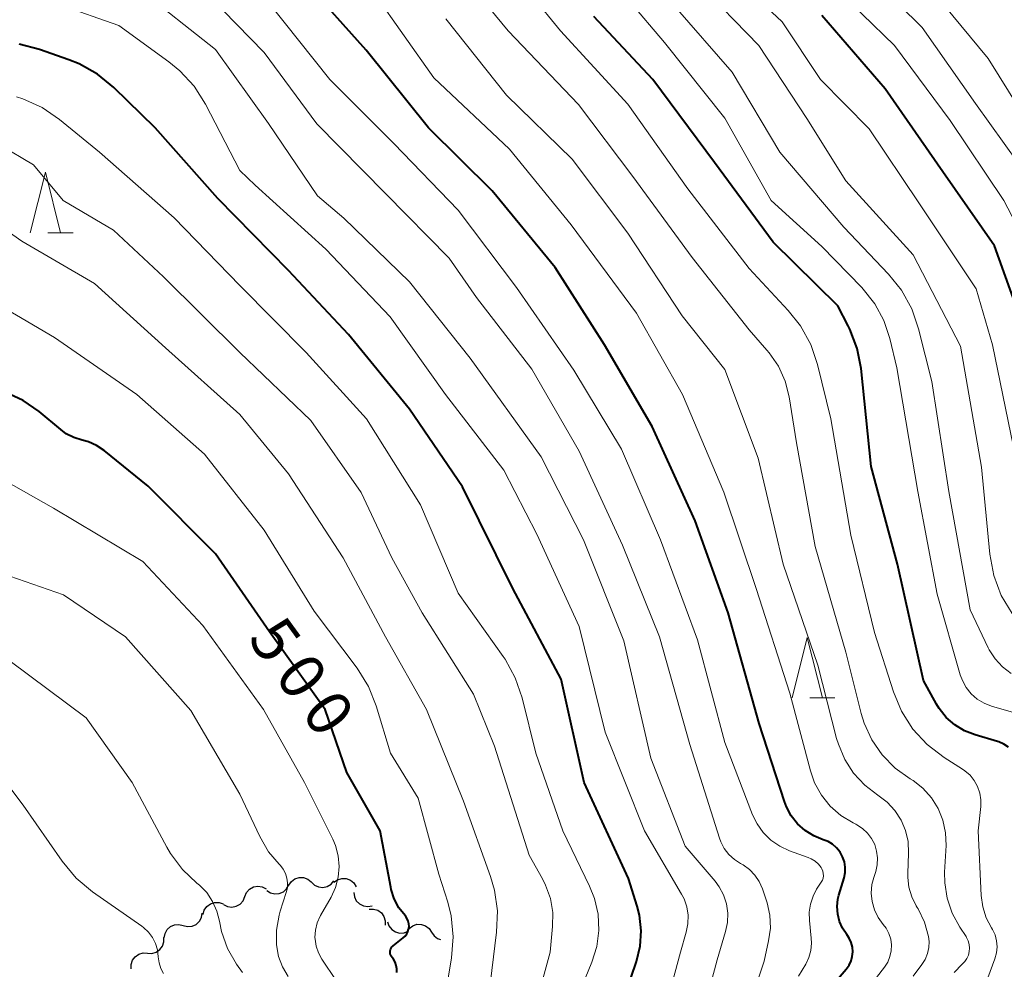
# Model space of a CAD drawing. Units: metres. Extents: x -64000 to -62000, y 22500 to 24000.
# Drawn here: x -63845 to -63764, y 23394 to 23472 of the extents above; entities that cross this region are included whole.
import ezdxf

# ---------------------------------------------------------------- set-up
doc = ezdxf.new("R2010")
doc.units = ezdxf.units.M
for name, color, linetype, lineweight in [('510200_細流', 7, 'Continuous', 30), ('633200_針葉樹林', 7, 'Continuous', 13), ('710100_等高線(計曲線)', 7, 'Continuous', 40), ('710200_等高線(主曲線)', 7, 'Continuous', 13)]:
    doc.layers.add(name, color=color, linetype=linetype, lineweight=lineweight)
doc.styles.add('Style-WORKING', font='MS Gothic.ttf')

msp = doc.modelspace()

# ---------------------------------------------------------------- linework, layer by layer
at = {"layer": '510200_細流', "linetype": 'Continuous', "lineweight": 30, "flags": 128}
for points in [[(-63824.785, 23400.066), (-63824.474, 23399.871), (-63824.116, 23399.788), (-63823.751, 23399.823), (-63823.416, 23399.975), (-63823.147, 23400.224), (-63822.973, 23400.548)], [(-63822.968, 23400.522), (-63822.757, 23400.823), (-63822.461, 23401.039), (-63822.11, 23401.15), (-63821.743, 23401.142), (-63821.398, 23401.018), (-63821.112, 23400.788)], [(-63821.111, 23400.783), (-63820.847, 23400.529), (-63820.514, 23400.374), (-63820.149, 23400.333), (-63819.79, 23400.412), (-63819.475, 23400.601), (-63819.239, 23400.882)], [(-63819.242, 23400.751), (-63818.944, 23400.966), (-63818.593, 23401.073), (-63818.225, 23401.062), (-63817.882, 23400.934), (-63817.597, 23400.703), (-63817.401, 23400.392)], [(-63826.593, 23399.571), (-63826.45, 23399.909), (-63826.206, 23400.183), (-63825.886, 23400.365), (-63825.526, 23400.434), (-63825.162, 23400.385), (-63824.834, 23400.22)], [(-63817.606, 23399.922), (-63817.56, 23399.557), (-63817.398, 23399.228), (-63817.14, 23398.967), (-63816.811, 23398.802), (-63816.448, 23398.752), (-63816.087, 23398.821)], [(-63830.037, 23398.106), (-63829.939, 23398.46), (-63829.732, 23398.762), (-63829.439, 23398.984), (-63829.09, 23399.099), (-63828.723, 23399.098), (-63828.377, 23398.977)], [(-63828.352, 23398.922), (-63828.024, 23398.757), (-63827.66, 23398.708), (-63827.3, 23398.777), (-63826.98, 23398.959), (-63826.736, 23399.233), (-63826.593, 23399.571)], [(-63831.67, 23397.189), (-63831.314, 23397.102), (-63830.948, 23397.135), (-63830.613, 23397.283), (-63830.342, 23397.532), (-63830.164, 23397.853), (-63830.101, 23398.215)], [(-63816.349, 23398.532), (-63815.982, 23398.546), (-63815.631, 23398.441), (-63815.33, 23398.228), (-63815.115, 23397.931), (-63815.006, 23397.581), (-63815.016, 23397.214)], [(-63814.816, 23397.501), (-63814.701, 23397.153), (-63814.479, 23396.86), (-63814.176, 23396.654), (-63813.821, 23396.555), (-63813.455, 23396.575), (-63813.115, 23396.713)], [(-63833.24, 23396.163), (-63833.177, 23396.525), (-63832.999, 23396.846), (-63832.728, 23397.095), (-63832.392, 23397.243), (-63832.027, 23397.276), (-63831.67, 23397.189)], [(-63813.032, 23396.946), (-63812.74, 23397.169), (-63812.392, 23397.285), (-63812.024, 23397.284), (-63811.677, 23397.164), (-63811.386, 23396.941), (-63811.183, 23396.635)], [(-63811.183, 23396.635), (-63810.98, 23396.329), (-63810.689, 23396.106), (-63810.46, 23396.027)], [(-63834.625, 23394.906), (-63834.258, 23394.887), (-63833.905, 23394.988), (-63833.603, 23395.196), (-63833.383, 23395.491), (-63833.27, 23395.84), (-63833.275, 23396.207)], [(-63835.974, 23393.604), (-63835.98, 23393.971), (-63835.866, 23394.32), (-63835.646, 23394.615), (-63835.344, 23394.823), (-63834.991, 23394.924), (-63834.625, 23394.906)]]:
    msp.add_lwpolyline(points, dxfattribs=at)
at = {"layer": '633200_針葉樹林', "linetype": 'Continuous', "lineweight": 13}
for p, q in [((-63842.842, 23454.35), (-63840.758, 23454.35)), ((-63779.992, 23415.96), (-63777.908, 23415.96))]:
    msp.add_line(p, q, dxfattribs=at)
at = {"layer": '633200_針葉樹林', "linetype": 'Continuous', "lineweight": 13, "flags": 128}
for points in [[(-63844.3, 23454.35), (-63843.05, 23459.35), (-63841.8, 23454.35)], [(-63781.45, 23415.96), (-63780.2, 23420.96), (-63778.95, 23415.96)]]:
    msp.add_lwpolyline(points, dxfattribs=at)
at = {"layer": '710100_等高線(計曲線)', "linetype": 'Continuous', "lineweight": 40, "flags": 128}
for points, elevation in [([(-63777.96, 23392.45), (-63776.98, 23393.59), (-63776.75, 23393.91), (-63776.58, 23394.26), (-63776.48, 23394.63), (-63776.44, 23395.02), (-63776.47, 23395.41), (-63776.57, 23395.78), (-63776.73, 23396.14), (-63776.94, 23396.45), (-63777.28, 23396.96), (-63777.53, 23397.53), (-63777.68, 23398.13), (-63777.73, 23398.75), (-63777.66, 23399.36), (-63777.58, 23399.68), (-63777.16, 23401.12), (-63777.08, 23401.55), (-63777.07, 23402), (-63777.13, 23402.44), (-63777.28, 23402.86), (-63777.49, 23403.25), (-63777.77, 23403.59), (-63778.1, 23403.89), (-63778.48, 23404.12), (-63778.88, 23404.27), (-63779.66, 23404.58), (-63780.37, 23405.03), (-63781, 23405.58), (-63781.52, 23406.24), (-63781.91, 23406.98), (-63782.07, 23407.41), (-63784.15, 23413.85), (-63786.71, 23423), (-63789.43, 23430.57), (-63793, 23438.37), (-63796.91, 23445.09), (-63801, 23451.49), (-63806.19, 23457.81), (-63811.45, 23463), (-63816.59, 23469.41), (-63821.56, 23475)], 520), ([(-63763.6, 23411.89), (-63763.98, 23412.14), (-63764.4, 23412.33), (-63764.51, 23412.36), (-63766.35, 23412.91), (-63767.23, 23413.25), (-63768.03, 23413.74), (-63768.73, 23414.36), (-63769.32, 23415.1), (-63769.54, 23415.46), (-63770.61, 23417.39), (-63772.74, 23427), (-63774.93, 23435.07), (-63775.75, 23443.14), (-63776.07, 23444.8), (-63776.67, 23446.38), (-63776.81, 23446.66), (-63777.68, 23448.32), (-63783, 23453.56), (-63787.85, 23460.15), (-63792.94, 23467), (-63797.8, 23472.2)], 530), ([(-63761.78, 23445), (-63764.74, 23453.26), (-63769, 23459.37), (-63773.77, 23466.23), (-63779, 23472.27)], 540), ([(-63797.42, 23385), (-63794.28, 23394.22), (-63793.98, 23395.47), (-63793.89, 23396.75), (-63794.03, 23398.03), (-63794.22, 23398.78), (-63794.93, 23401.07), (-63798.59, 23409), (-63800.49, 23417.51), (-63804.48, 23425), (-63808.63, 23433.37), (-63813, 23439.8), (-63818.05, 23445.95), (-63823, 23451.23), (-63828.83, 23457.17), (-63833.98, 23463), (-63837.4, 23466.34), (-63838.75, 23467.44), (-63840.27, 23468.29), (-63841.1, 23468.62), (-63843.53, 23469.47), (-63845.22, 23469.9)], 510), ([(-63840.69, 23437.45), (-63841.33, 23437.77), (-63841.78, 23438.11), (-63843.57, 23439.59), (-63844.89, 23440.52), (-63846.36, 23441.19)], 500), ([(-63814.06, 23393.31), (-63814.05, 23393.6), (-63814.1, 23393.88), (-63814.19, 23394.15), (-63814.33, 23394.4), (-63814.45, 23394.55), (-63814.52, 23394.65), (-63814.57, 23394.75), (-63814.6, 23394.86), (-63814.61, 23394.98), (-63814.6, 23395.1), (-63814.58, 23395.21), (-63814.53, 23395.32), (-63814.46, 23395.42), (-63814.38, 23395.5), (-63814.35, 23395.52), (-63813.53, 23396.16), (-63813.37, 23396.31), (-63813.24, 23396.49), (-63813.14, 23396.68), (-63813.08, 23396.89), (-63813.05, 23397.11), (-63813.06, 23397.33), (-63813.11, 23397.54), (-63813.19, 23397.74), (-63813.31, 23397.92), (-63813.38, 23398), (-63813.88, 23398.65), (-63814.27, 23399.39), (-63814.52, 23400.17), (-63814.55, 23400.34), (-63815.43, 23405), (-63818.19, 23409.81), (-63819.96, 23415), (-63824.57, 23421.43), (-63829, 23427.85), (-63834.57, 23433.43), (-63838.21, 23436.38), (-63838.82, 23436.8), (-63839.49, 23437.1), (-63840, 23437.24), (-63840.69, 23437.45)], 500)]:
    msp.add_lwpolyline(points, dxfattribs=dict(at, elevation=elevation))
at = {"layer": '710200_等高線(主曲線)', "linetype": 'Continuous', "lineweight": 13, "flags": 128}
for points, elevation in [([(-63763.37, 23417.97), (-63764.09, 23418.52), (-63764.7, 23419.18), (-63765.18, 23419.94), (-63765.26, 23420.1), (-63766.77, 23423.23), (-63768.53, 23433), (-63769.93, 23442.07), (-63771.02, 23446.43), (-63771.58, 23448.08), (-63772.43, 23449.61), (-63773.48, 23450.92), (-63777.19, 23454.81), (-63782.47, 23461), (-63786.4, 23467.6), (-63791.1, 23473), (-63796.42, 23479.58), (-63798.09, 23482.4), (-63799.1, 23483.82), (-63800.38, 23485.07), (-63805.09, 23488.91), (-63811, 23494.71), (-63818.3, 23499.7), (-63824.09, 23503.49)], 534), ([(-63763, 23435.73), (-63764.91, 23445.09), (-63766.27, 23449.73), (-63771, 23456.81), (-63775.08, 23462.92), (-63779.09, 23467), (-63782.26, 23471.74), (-63787.84, 23477), (-63792.94, 23483.06), (-63797.87, 23489)], 538), ([(-63763, 23414.7), (-63765, 23415.29), (-63765.61, 23415.53), (-63766.18, 23415.87), (-63766.67, 23416.3), (-63767.08, 23416.82), (-63767.4, 23417.39), (-63767.57, 23417.88), (-63769.47, 23424.53), (-63771.07, 23433), (-63772.81, 23443.19), (-63773.38, 23445.62), (-63773.88, 23447.11), (-63774.62, 23448.49), (-63775.7, 23449.83), (-63779, 23453.22), (-63783.17, 23457), (-63787, 23463.8), (-63791.96, 23470.04), (-63797.85, 23477)], 532), ([(-63761.6, 23458.4), (-63766.31, 23465), (-63770.73, 23471.27), (-63776.48, 23477)], 544), ([(-63787.5, 23383), (-63783.76, 23394.24), (-63783.38, 23395.92), (-63783.24, 23396.97), (-63783.28, 23398.03), (-63783.5, 23399.06), (-63783.56, 23399.23), (-63783.9, 23400.22), (-63784.16, 23400.81), (-63784.52, 23401.35), (-63784.97, 23401.81), (-63785.49, 23402.19), (-63785.69, 23402.3), (-63786.21, 23402.63), (-63786.67, 23403.05), (-63787.05, 23403.54), (-63787.33, 23404.09), (-63787.44, 23404.39), (-63789.87, 23412.13), (-63792.38, 23421), (-63795.43, 23428.57), (-63799, 23436.33), (-63802.92, 23443.08), (-63807.47, 23449), (-63809.75, 23452.25), (-63815, 23457.59), (-63820.66, 23463.34), (-63825, 23469.21), (-63831.79, 23476.21)], 516), ([(-63768.09, 23393.31), (-63767.41, 23394), (-63767.2, 23394.22), (-63767.03, 23394.46), (-63766.9, 23394.74), (-63766.83, 23395.03), (-63766.81, 23395.33), (-63766.83, 23395.63), (-63766.92, 23395.92), (-63767.05, 23396.2), (-63767.1, 23396.28), (-63767.62, 23397.06), (-63768.25, 23398.2), (-63768.66, 23399.43), (-63768.86, 23400.71), (-63768.87, 23401.6), (-63768.75, 23403.8), (-63768.79, 23404.84), (-63769, 23405.87), (-63769.39, 23406.84), (-63769.95, 23407.73), (-63770.65, 23408.51), (-63771.47, 23409.15), (-63771.7, 23409.3), (-63772.94, 23410.18), (-63774.01, 23411.26), (-63774.87, 23412.51), (-63775.5, 23413.89), (-63775.74, 23414.69), (-63777, 23419.73), (-63779.53, 23428.47), (-63781.07, 23437), (-63781.69, 23440.8), (-63782.02, 23442.11), (-63782.58, 23443.33), (-63783.33, 23444.45), (-63783.52, 23444.67), (-63785, 23446.34), (-63789.69, 23452.31), (-63794.59, 23459), (-63799.06, 23464.94), (-63804.87, 23471), (-63809.44, 23476.56)], 526), ([(-63765.98, 23391), (-63764.71, 23394.43), (-63764.58, 23394.92), (-63764.53, 23395.42), (-63764.58, 23395.92), (-63764.7, 23396.41), (-63764.91, 23396.86), (-63765, 23397), (-63765.44, 23397.83), (-63765.72, 23398.72), (-63765.85, 23399.66), (-63766.11, 23405), (-63765.89, 23407), (-63765.88, 23407.56), (-63765.97, 23408.12), (-63766.15, 23408.65), (-63766.42, 23409.15), (-63766.77, 23409.58), (-63767.2, 23409.96), (-63767.38, 23410.08), (-63768.91, 23411.05), (-63770.3, 23412.11), (-63771.48, 23413.39), (-63772.42, 23414.86), (-63773.09, 23416.48), (-63774.64, 23421.36), (-63776.6, 23429.4), (-63778.25, 23439), (-63779.35, 23443.49), (-63779.91, 23445.14), (-63780.75, 23446.66), (-63781.76, 23447.93), (-63785, 23451.39), (-63790.04, 23457.96), (-63795, 23464.97), (-63800.55, 23471), (-63805.24, 23476.76)], 528), ([(-63790.54, 23383.46), (-63787.64, 23394.36), (-63786.93, 23396.68), (-63786.77, 23397.44), (-63786.75, 23398.21), (-63786.86, 23398.97), (-63787.1, 23399.71), (-63787.46, 23400.39), (-63787.8, 23400.85), (-63790.26, 23403.74), (-63793.1, 23411), (-63795.32, 23420.68), (-63798.66, 23429), (-63802.14, 23435.86), (-63808.01, 23443.99), (-63813, 23450.3), (-63818.44, 23455.56), (-63820.6, 23457.4), (-63824.64, 23463.36), (-63829, 23469.46), (-63835.43, 23474.57)], 514), ([(-63767.55, 23445), (-63771.47, 23452.53), (-63777, 23458.62), (-63780.23, 23463.77), (-63784.2, 23469.8), (-63789.23, 23475)], 536), ([(-63761.58, 23452.42), (-63763.97, 23457), (-63768.4, 23463.6), (-63773, 23469.81), (-63778.32, 23475)], 542), ([(-63761, 23461.88), (-63765.28, 23468.72), (-63770.43, 23475)], 546), ([(-63774.47, 23392.9), (-63773.81, 23393.76), (-63773.55, 23394.17), (-63773.37, 23394.62), (-63773.26, 23395.1), (-63773.24, 23395.58), (-63773.31, 23396.07), (-63773.46, 23396.53), (-63773.68, 23396.96), (-63773.92, 23397.28), (-63774.34, 23397.85), (-63774.64, 23398.48), (-63774.84, 23399.16), (-63774.91, 23399.86), (-63774.86, 23400.56), (-63774.71, 23401.16), (-63774.55, 23401.65), (-63774.43, 23402.2), (-63774.4, 23402.76), (-63774.47, 23403.32), (-63774.63, 23403.86), (-63774.89, 23404.36), (-63775.23, 23404.81), (-63775.64, 23405.19), (-63776.11, 23405.5), (-63776.19, 23405.54), (-63776.42, 23405.65), (-63777.42, 23406.26), (-63778.3, 23407.03), (-63779.03, 23407.94), (-63779.59, 23408.96), (-63779.93, 23409.94), (-63781.64, 23416.36), (-63784.42, 23425), (-63787.07, 23432.93), (-63790.5, 23441), (-63794.28, 23447.72), (-63799.68, 23455), (-63804.75, 23461.25), (-63811, 23467.12), (-63815.91, 23474.09)], 522), ([(-63793.35, 23385), (-63790.66, 23395), (-63790.18, 23396.65), (-63790.05, 23397.33), (-63790.03, 23398.03), (-63790.14, 23398.72), (-63790.36, 23399.38), (-63790.57, 23399.78), (-63793.62, 23405), (-63796.87, 23413.13), (-63799, 23421.86), (-63802.51, 23429.49), (-63805.23, 23434.77), (-63810.04, 23441), (-63814.6, 23447.4), (-63819.91, 23453), (-63825.73, 23458.27), (-63827, 23459.49), (-63829.84, 23464.96), (-63830.78, 23466.43), (-63831.95, 23467.72), (-63832.86, 23468.45), (-63837, 23471.45), (-63841.86, 23473.15)], 512), ([(-63780.91, 23393), (-63780.32, 23394), (-63780.06, 23394.55), (-63779.9, 23395.13), (-63779.84, 23395.73), (-63779.86, 23396.15), (-63780.02, 23397.61), (-63780.04, 23398.29), (-63779.94, 23398.96), (-63779.72, 23399.6), (-63779.42, 23400.18), (-63779.04, 23400.75), (-63778.95, 23400.92), (-63778.89, 23401.1), (-63778.86, 23401.29), (-63778.87, 23401.49), (-63778.91, 23401.68), (-63778.98, 23401.86), (-63779.04, 23401.96), (-63779.27, 23402.25), (-63779.54, 23402.5), (-63779.86, 23402.7), (-63780.11, 23402.81), (-63781.65, 23403.35), (-63782.46, 23403.73), (-63783.19, 23404.23), (-63783.82, 23404.86), (-63784.34, 23405.59), (-63784.7, 23406.33), (-63787, 23412.3), (-63789.24, 23420.76), (-63792.3, 23429), (-63795.51, 23436.49), (-63799.44, 23443), (-63804.17, 23449.83), (-63809, 23456.21), (-63814.29, 23461.71), (-63819.58, 23467), (-63824.64, 23473.36)], 518), ([(-63771.46, 23393.02), (-63770.74, 23393.96), (-63770.47, 23394.39), (-63770.27, 23394.87), (-63770.16, 23395.37), (-63770.14, 23395.88), (-63770.19, 23396.28), (-63770.52, 23397.46), (-63771.05, 23398.56), (-63771.12, 23398.68), (-63771.2, 23398.8), (-63771.57, 23399.54), (-63771.81, 23400.34), (-63771.91, 23401.16), (-63771.9, 23401.49), (-63771.84, 23403.17), (-63771.88, 23404.11), (-63772.09, 23405.02), (-63772.45, 23405.88), (-63772.96, 23406.67), (-63773.6, 23407.36), (-63774.36, 23407.94), (-63775.44, 23408.76), (-63776.37, 23409.75), (-63777.1, 23410.89), (-63777.63, 23412.14), (-63777.77, 23412.61), (-63779.32, 23418.68), (-63782.18, 23427), (-63784.24, 23435.76), (-63787, 23443.07), (-63790.51, 23447.49), (-63795, 23454.31), (-63799.59, 23460.41), (-63805, 23465.7), (-63810.01, 23471.99)], 524), ([(-63799.27, 23391), (-63797.96, 23394.17), (-63797.56, 23395.45), (-63797.39, 23396.77), (-63797.45, 23398.11), (-63797.74, 23399.41), (-63798.15, 23400.44), (-63800.36, 23405), (-63802.6, 23411.4), (-63803.72, 23415.97), (-63804.28, 23417.62), (-63805.11, 23419.15), (-63805.28, 23419.39), (-63809, 23424.61), (-63812.11, 23431.89), (-63816.56, 23439), (-63821.53, 23444.47), (-63827, 23450), (-63832.42, 23455.58), (-63838.58, 23461), (-63841.87, 23463.7), (-63843.31, 23464.68), (-63844.9, 23465.4), (-63845.44, 23465.57)], 508), ([(-63804.55, 23383.45), (-63801.4, 23395), (-63801.2, 23397.1), (-63801.19, 23398.27), (-63801.38, 23399.42), (-63801.78, 23400.52), (-63802.04, 23401.03), (-63803.15, 23403), (-63806.01, 23411.99), (-63807.73, 23416.27), (-63811.96, 23423), (-63814.48, 23427.52), (-63817, 23432.92), (-63821.14, 23438.86), (-63827, 23444.47), (-63833.29, 23450.71), (-63837.44, 23454.56), (-63841.58, 23457), (-63844.04, 23459.96), (-63849.6, 23463.25)], 506), ([(-63807, 23387.15), (-63805.83, 23396.65), (-63805.76, 23398.39), (-63806.01, 23400.11), (-63806.33, 23401.24), (-63808.55, 23407.45), (-63811.61, 23415), (-63815, 23421), (-63818.48, 23427.52), (-63823, 23434.46), (-63827, 23439.35), (-63833.15, 23444.85), (-63839, 23450.17), (-63845, 23453.64), (-63847.16, 23455.16)], 504), ([(-63811.1, 23385), (-63809.54, 23394.51), (-63809.4, 23396.25), (-63809.57, 23397.98), (-63809.86, 23399.11), (-63810.58, 23401.42), (-63812.3, 23407.7), (-63814.58, 23411.42), (-63815.75, 23415.3), (-63816.39, 23416.92), (-63817.33, 23418.42), (-63820.87, 23423.13), (-63825, 23429.82), (-63829.92, 23436.08), (-63835.51, 23441), (-63842.3, 23445.7), (-63848.6, 23449.4)], 502), ([(-63763.3, 23422.93), (-63764.19, 23424.43), (-63764.8, 23426.06), (-63765.13, 23427.82), (-63765.81, 23435), (-63767.55, 23445)], 536), ([(-63819.07, 23392.66), (-63820.24, 23394.4), (-63820.52, 23394.92), (-63820.71, 23395.47), (-63820.8, 23396.05), (-63820.81, 23396.19), (-63820.77, 23396.81), (-63820.62, 23397.4), (-63820.37, 23397.96), (-63820.34, 23398.02), (-63819.47, 23399.53), (-63819.1, 23400.33), (-63818.88, 23401.18), (-63818.8, 23402.06), (-63818.88, 23402.94), (-63819.11, 23403.79), (-63819.33, 23404.31), (-63821.67, 23409), (-63825.06, 23415), (-63830.06, 23421.94), (-63835, 23427.21), (-63842.39, 23431.61), (-63849, 23435.37)], 498), ([(-63823.02, 23392.98), (-63823.49, 23393.78), (-63823.81, 23394.64), (-63823.98, 23395.58), (-63823.98, 23396.81), (-63823.76, 23398.03), (-63823.67, 23398.36), (-63823.17, 23399.91), (-63823.08, 23400.3), (-63823.06, 23400.7), (-63823.12, 23401.1), (-63823.23, 23401.48), (-63823.42, 23401.83), (-63823.66, 23402.15), (-63823.75, 23402.25), (-63824.64, 23403.28), (-63825.36, 23404.52), (-63827, 23408.02), (-63831.06, 23414.94), (-63836.43, 23421), (-63841.54, 23424.46), (-63845.98, 23426.02)], 496), ([(-63826.79, 23393.31), (-63827.28, 23394), (-63828.02, 23395.3), (-63828.52, 23396.7), (-63828.69, 23397.54), (-63828.9, 23398.38), (-63829.26, 23399.18), (-63829.74, 23399.9), (-63830.34, 23400.52), (-63830.55, 23400.69), (-63831.74, 23401.81), (-63832.73, 23403.12), (-63833.03, 23403.64), (-63835.9, 23409), (-63839.68, 23414.32), (-63845.95, 23419)], 494), ([(-63833.3, 23393.22), (-63833.52, 23393.65), (-63833.67, 23394.11), (-63833.73, 23394.61), (-63833.79, 23395.17), (-63833.96, 23395.7), (-63834.21, 23396.2), (-63834.54, 23396.65), (-63834.95, 23397.03), (-63835.1, 23397.14), (-63839.16, 23399.97), (-63840.5, 23401.08), (-63841.67, 23402.49), (-63844.88, 23407.12), (-63848.51, 23411.9)], 492)]:
    msp.add_lwpolyline(points, dxfattribs=dict(at, elevation=elevation))

# ---------------------------------------------------------------- texts
at = {"layer": '710100_等高線(計曲線)', "linetype": 'Continuous', "lineweight": 40, "style": 'Style-WORKING'}
for s, p in [('5', (-63826.44, 23420.83, -9.999)), ('0', (-63824.236, 23417.796, -9.999)), ('0', (-63822.032, 23414.762, -9.999))]:
    msp.add_text(s, height=3.75, rotation=306, dxfattribs=at).set_placement(p)

doc.saveas('drawing.dxf')
